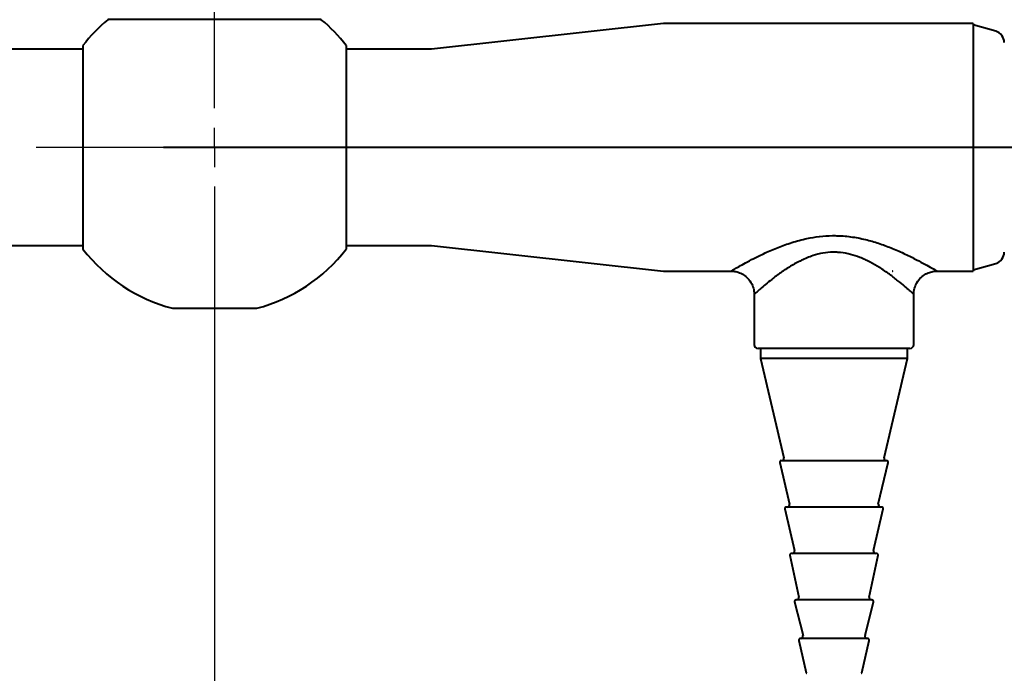
# Model space of a CAD drawing. Extents: x 15842 to 16256, y 1684 to 2103.
# Drawn here: x 16026 to 16153, y 1847 to 1931 of the extents above; entities that cross this region are included whole.
import ezdxf

# ---------------------------------------------------------------- set-up
doc = ezdxf.new("R2010")
doc.units = 0
doc.layers.get('0').update_dxf_attribs({"color": 254, "linetype": 'CONTINUOUS', "lineweight": 9})
doc.layers.get('Defpoints').update_dxf_attribs({"linetype": 'CONTINUOUS'})
doc.layers.add('DIMENSIONS', color=7, linetype='CONTINUOUS')
doc.styles.add('SLDTEXTSTYLE10', font='TXT', dxfattribs={"width": 0.75})
doc.styles.get("Standard").update_dxf_attribs({"font": 'ISOCP.SHX'})
doc.dimstyles.new('SLDDIMSTYLE1', dxfattribs={"dimtxt": 2.645833, "dimasz": 3.302, "dimexe": 0, "dimexo": 0.0625, "dimgap": 0.661458, "dimtad": 0, "dimtih": 1, "dimtoh": 1, "dimdec": 0, "dimrnd": 1e-09, "dimzin": 12, "dimdsep": 46, "dimtxsty": 'SLDTEXTSTYLE10', "dimsah": 1, "dimcen": 0.09, "dimadec": 0, "dimazin": 3, "dimtfac": 1, "dimtdec": 0, "dimtofl": 0, "dimtmove": 0, "dimatfit": 3, "dimfxl": 1, "dimfrac": 2, "dimtolj": 1, "dimtzin": 12, "dimarcsym": 0})

# ---------------------------------------------------------------- blocks, each defined once
blk = doc.blocks.new('*D160')
at = {"color": 0, "linetype": 'Continuous', "lineweight": -2}
for p, q in [((16196.05, 1914.82), (16196.05, 1816.88)), ((16050.98, 1906.78), (16050.98, 1816.88)), ((16060.98, 1816.88), (16115.09, 1816.88)), ((16186.05, 1816.88), (16133.48, 1816.88))]:
    blk.add_line(p, q, dxfattribs=at)
at = {"color": 0}
for points in [[(16060.98, 1818.55), (16060.98, 1815.21), (16050.98, 1816.88)], [(16186.05, 1815.21), (16186.05, 1818.55), (16196.05, 1816.88)]]:
    blk.add_solid(points, dxfattribs=at)
at = {"layer": 'Defpoints', "color": 0}
for p in [(16196.05, 1914.88), (16050.98, 1906.84), (16050.98, 1816.88)]:
    blk.add_point(p, dxfattribs=at)
at = {"color": 0, "lineweight": 40, "insert": (16124.28, 1821.88), "char_height": 10, "attachment_point": 2}
blk.add_mtext('\\A1;145', dxfattribs=at)
blk = doc.blocks.new('*D161')
at = {"color": 0, "linetype": 'Continuous', "lineweight": -2}
for p, q in [((16025.77, 1994.88), (15853.17, 1994.88)), ((15853.17, 1984.88), (15853.17, 1937.99)), ((15853.17, 1856.96), (15853.17, 1926.67)), ((15967.31, 1846.96), (15853.17, 1846.96))]:
    blk.add_line(p, q, dxfattribs=at)
at = {"color": 0}
for points in [[(15854.83, 1984.88), (15851.5, 1984.88), (15853.17, 1994.88)], [(15851.5, 1856.96), (15854.83, 1856.96), (15853.17, 1846.96)]]:
    blk.add_solid(points, dxfattribs=at)
at = {"layer": 'Defpoints', "color": 0}
for p in [(16025.83, 1994.88), (15853.17, 1846.96), (15967.37, 1846.96)]:
    blk.add_point(p, dxfattribs=at)
at = {"color": 0, "lineweight": 40, "insert": (15853.17, 1937.33), "char_height": 10, "attachment_point": 2}
blk.add_mtext('\\A1;150', dxfattribs=at)
blk = doc.blocks.new('*D164')
at = {"color": 0, "linetype": 'Continuous', "lineweight": -2}
for p, q in [((16076.2, 1994.88), (16248.8, 1994.88)), ((16248.8, 1984.88), (16248.8, 1962.64)), ((16248.8, 1924.88), (16248.8, 1951.32)), ((16059.09, 1914.88), (16248.8, 1914.88))]:
    blk.add_line(p, q, dxfattribs=at)
at = {"color": 0}
for points in [[(16250.47, 1984.88), (16247.14, 1984.88), (16248.8, 1994.88)], [(16247.14, 1924.88), (16250.47, 1924.88), (16248.8, 1914.88)]]:
    blk.add_solid(points, dxfattribs=at)
at = {"layer": 'Defpoints', "color": 0}
for p in [(16076.13, 1994.88), (16059.02, 1914.88), (16248.8, 1914.88)]:
    blk.add_point(p, dxfattribs=at)
at = {"color": 0, "lineweight": 40, "insert": (16248.8, 1961.98), "char_height": 10, "attachment_point": 2}
blk.add_mtext('\\A1;80', dxfattribs=at)
blk = doc.blocks.new('SW_CENTERMARKSYMBOL_0')
at = {"layer": 'DIMENSIONS', "color": 0}
for p, q in [((0, 1.693), (0, 7.68)), ((0, 0), (0, 0.847)), ((-1.693, 0), (-7.68, 0)), ((0, 0), (-0.847, 0)), ((0, 0), (0, -0.847)), ((0, 0), (0.847, 0)), ((1.693, 0), (7.68, 0)), ((0, -1.693), (0, -7.68))]:
    blk.add_line(p, q, dxfattribs=at)

msp = doc.modelspace()

# ---------------------------------------------------------------- linework, layer by layer
at = {"color": 7, "linetype": 'Continuous', "lineweight": 40}
for p, q in [((16064.76, 1931.39), (16037.21, 1931.39)), ((16108.99, 1930.88), (16078.99, 1927.58)), ((16148.99, 1930.88), (16108.99, 1930.88)), ((16148.99, 1930.88), (16148.99, 1914.88)), ((16151.91, 1929.88), (16148.99, 1930.73)), ((16033.97, 1927.58), (16022.97, 1927.58)), ((16033.97, 1928.03), (16033.97, 1914.88)), ((16067.99, 1928.03), (16067.99, 1914.88)), ((16078.99, 1927.58), (16067.99, 1927.58)), ((16033.97, 1914.88), (16033.97, 1901.73)), ((16197.2, 1914.88), (16044.38, 1914.88)), ((16067.99, 1914.88), (16067.99, 1901.73)), ((16148.99, 1914.88), (16148.99, 1898.88)), ((16022.97, 1902.18), (16033.97, 1902.18)), ((16067.99, 1902.18), (16078.99, 1902.18)), ((16078.99, 1902.18), (16108.99, 1898.88)), ((16148.99, 1899.03), (16151.91, 1899.88)), ((16108.99, 1898.88), (16117.71, 1898.88)), ((16144.3, 1898.88), (16148.99, 1898.88)), ((16120.68, 1895.89), (16120.68, 1889.38)), ((16141.3, 1889.38), (16141.3, 1895.88)), ((16045.54, 1894.08), (16056.43, 1894.08)), ((16140.8, 1888.88), (16121.18, 1888.88)), ((16121.49, 1888.88), (16121.49, 1887.58)), ((16140.49, 1887.58), (16140.49, 1888.88)), ((16121.49, 1887.58), (16124.5, 1874.75)), ((16140.49, 1887.58), (16121.49, 1887.58)), ((16137.48, 1874.75), (16140.49, 1887.58)), ((16124, 1874.14), (16125.26, 1868.75)), ((16124.19, 1874.38), (16137.79, 1874.38)), ((16136.72, 1868.75), (16137.99, 1874.14)), ((16124.65, 1868.14), (16125.89, 1862.75)), ((16137.14, 1868.38), (16124.84, 1868.38)), ((16136.1, 1862.75), (16137.34, 1868.14)), ((16125.3, 1862.14), (16126.44, 1856.74)), ((16136.49, 1862.38), (16125.49, 1862.38)), ((16135.55, 1856.74), (16136.69, 1862.14)), ((16125.9, 1856.13), (16126.99, 1851.75)), ((16135.89, 1856.38), (16126.09, 1856.38)), ((16135, 1851.75), (16136.09, 1856.13)), ((16126.44, 1851.14), (16127.39, 1846.96)), ((16135.35, 1851.38), (16126.64, 1851.38)), ((16134.59, 1846.96), (16135.54, 1851.14))]:
    msp.add_line(p, q, dxfattribs=at)
for centre, radius, start, end in [((16050.98, 1914.88), 21.5, 129.8527, 142.2927), ((16050.98, 1914.88), 21.5, 37.7073, 50.1473), ((16151.49, 1928.44), 1.5, 0, 73.7664), ((16050.98, 1914.88), 21.5, 217.7073, 255.3394), ((16050.98, 1914.88), 21.5, 284.6606, 322.2927), ((16151.49, 1901.32), 1.5, 286.2336, 0), ((16121.18, 1889.38), 0.5, 180, 270), ((16140.8, 1889.38), 0.5, 270, 0), ((16124.19, 1874.18), 0.2, 90, 193.2068), ((16124.21, 1874.68), 0.3, 270, 13.1995), ((16137.78, 1874.68), 0.3, 166.8005, 270), ((16137.79, 1874.18), 0.2, 346.7932, 90), ((16124.97, 1868.68), 0.3, 270, 13.2068), ((16137.02, 1868.68), 0.3, 166.7932, 270), ((16124.84, 1868.18), 0.2, 90, 192.9331), ((16137.14, 1868.18), 0.2, 347.0669, 90), ((16125.49, 1862.18), 0.2, 90, 191.9198), ((16125.59, 1862.68), 0.3, 270, 12.9331), ((16136.39, 1862.68), 0.3, 167.0669, 270), ((16136.49, 1862.18), 0.2, 348.0802, 90), ((16126.09, 1856.18), 0.2, 90, 193.9178), ((16126.14, 1856.68), 0.3, 270, 11.9198), ((16135.84, 1856.68), 0.3, 168.0802, 270), ((16135.89, 1856.18), 0.2, 346.0822, 90), ((16126.64, 1851.18), 0.2, 90, 192.8107), ((16126.69, 1851.68), 0.3, 270, 13.9178), ((16135.29, 1851.68), 0.3, 166.0822, 270), ((16135.35, 1851.18), 0.2, 347.1893, 90), ((16127.49, 1846.98), 0.1, 192.8107, 270), ((16134.5, 1846.98), 0.1, 270, 347.1893)]:
    msp.add_arc(centre, radius, start, end, dxfattribs=at)
for points, knots in [([(16117.71, 1898.9), (16117.71, 1898.9), (16117.71, 1898.89), (16117.84, 1898.97), (16118.1, 1899.13), (16118.71, 1899.47), (16119.55, 1899.94), (16120.67, 1900.54), (16122.07, 1901.23), (16123.72, 1901.95), (16125.54, 1902.6), (16127.35, 1903.09), (16129.12, 1903.38), (16130.46, 1903.47), (16131.89, 1903.46), (16133.41, 1903.32), (16135.26, 1902.94), (16136.99, 1902.42), (16138.65, 1901.79), (16140.24, 1901.08), (16141.64, 1900.37), (16142.79, 1899.75), (16143.78, 1899.19), (16144.26, 1898.91), (16144.3, 1898.89), (16144.3, 1898.88)], [0, 0, 0, 0, 0.026474, 0.035214, 0.074205, 0.114458, 0.15727, 0.201108, 0.25329, 0.306621, 0.358327, 0.411138, 0.452847, 0.495396, 0.51215, 0.560514, 0.610208, 0.65666, 0.703908, 0.756862, 0.810991, 0.858248, 0.90691, 0.978196, 1, 1, 1, 1]), ([(16141.3, 1895.88), (16141.24, 1895.94), (16141.16, 1896.02), (16140.67, 1896.45), (16140.15, 1896.9), (16139.27, 1897.63), (16138.18, 1898.47), (16136.96, 1899.31), (16135.67, 1900.06), (16134.42, 1900.65), (16133.13, 1901.07), (16132.12, 1901.26), (16131.35, 1901.32), (16130.59, 1901.33), (16129.54, 1901.23), (16128.16, 1900.87), (16126.75, 1900.29), (16125.35, 1899.51), (16124.07, 1898.66), (16123, 1897.85), (16122.13, 1897.14), (16121.48, 1896.59), (16121.02, 1896.18), (16120.73, 1895.92), (16120.71, 1895.9), (16120.69, 1895.89)], [0, 0, 0, 0, 0.078196, 0.098746, 0.14833, 0.199437, 0.253492, 0.308735, 0.353764, 0.399636, 0.436979, 0.475397, 0.489228, 0.50422, 0.541693, 0.580595, 0.630033, 0.680958, 0.734032, 0.788184, 0.833066, 0.878861, 0.92023, 0.962784, 1, 1, 1, 1]), ([(16117.71, 1898.87), (16117.85, 1898.87), (16118.22, 1898.86), (16118.82, 1898.69), (16119.47, 1898.34), (16120.06, 1897.78), (16120.47, 1897.09), (16120.67, 1896.43), (16120.67, 1896.03), (16120.67, 1895.89)], [0, 0, 0, 0, 0.091351, 0.234785, 0.394871, 0.56243, 0.747647, 0.907413, 1, 1, 1, 1]), ([(16138.51, 1898.88), (16138.52, 1898.88), (16138.55, 1898.88), (16138.52, 1898.88), (16138.51, 1898.88)], [0, 0, 0, 0, 0.492555, 1, 1, 1, 1]), ([(16141.31, 1895.88), (16141.31, 1895.9), (16141.28, 1896.16), (16141.39, 1896.68), (16141.68, 1897.43), (16142.19, 1898.06), (16142.82, 1898.52), (16143.44, 1898.77), (16143.94, 1898.88), (16144.22, 1898.87), (16144.3, 1898.87)], [0, 0, 0, 0, 0.009493, 0.167256, 0.333424, 0.518992, 0.678804, 0.820065, 0.946746, 1, 1, 1, 1])]:
    msp.add_open_spline(points, degree=3, knots=knots, dxfattribs=at)

# ---------------------------------------------------------------- block references
at = {"color": 7, "linetype": 'Continuous', "lineweight": 40, "xscale": 3, "yscale": 3, "zscale": 3}
msp.add_blockref('SW_CENTERMARKSYMBOL_0', (16050.98, 1914.88), dxfattribs=at)

# ---------------------------------------------------------------- dimensions: what is measured, and where the dimension line sits
at = {"color": 7, "linetype": 'Continuous', "lineweight": 40}
for base, p1, p2, picture, middle in [((15853.17, 1846.96), (16025.83, 1994.88), (15967.37, 1846.96), '*D161', (15853.17, 1932.33)), ((16248.8, 1914.88), (16076.13, 1994.88), (16059.02, 1914.88), '*D164', (16248.8, 1956.98))]:
    dim = msp.add_linear_dim(base=base, p1=p1, p2=p2, angle=90, dimstyle='SLDDIMSTYLE1', override={"dimtxt": 10, "dimasz": 10, "dimrnd": 5, "dimtxsty": 'Standard'}, dxfattribs=at)
    dim.commit()
    dim.dimension.update_dxf_attribs({"geometry": picture, "text_midpoint": middle, "dimtype": 160})
dim = msp.add_linear_dim(base=(16050.98, 1816.88), p1=(16196.05, 1914.88), p2=(16050.98, 1906.84), dimstyle='SLDDIMSTYLE1', override={"dimtxt": 10, "dimasz": 10, "dimrnd": 5, "dimtxsty": 'Standard'}, dxfattribs=at)
dim.commit()
dim.dimension.update_dxf_attribs({"geometry": '*D160', "text_midpoint": (16124.28, 1816.88), "dimtype": 160})

doc.saveas('drawing.dxf')
